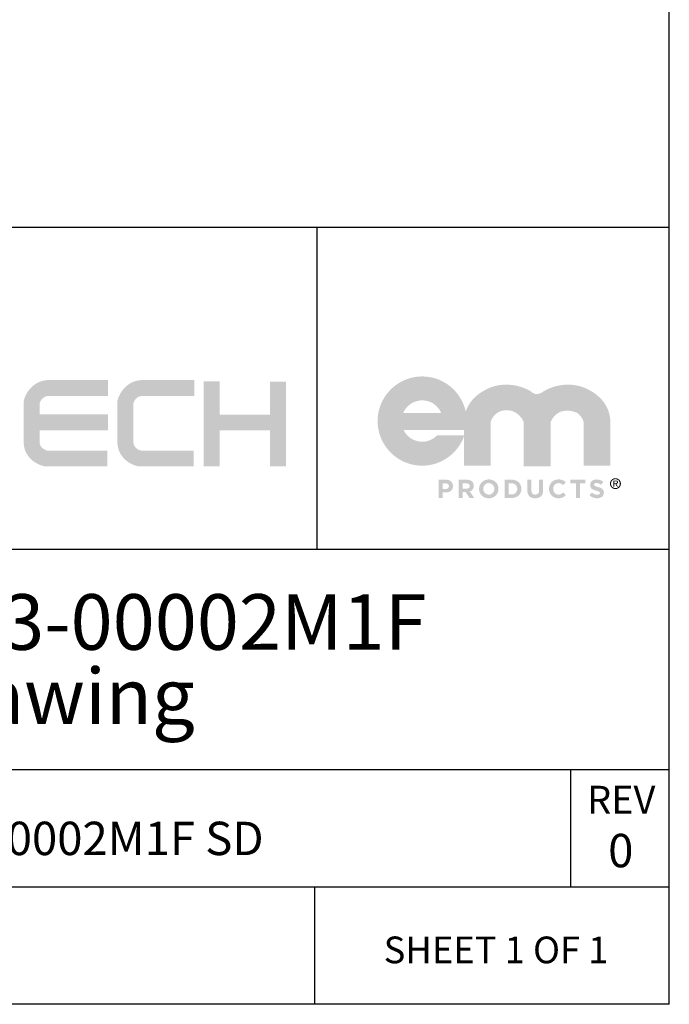
# Model space of a CAD drawing. Units: inches. Extents: x 0.5 to 10.5, y 0.5 to 7.9.
# Drawn here: x 9.3 to 10.5, y 0.5 to 2.3 of the extents above; entities that cross this region are included whole.
import ezdxf

# ---------------------------------------------------------------- set-up
doc = ezdxf.new("R2010")
doc.units = ezdxf.units.IN
doc.header["$MEASUREMENT"] = 0
for name, color, linetype in [('FORMAT', 7, 'Continuous'), ('LOGO_BLACK', 7, 'Continuous'), ('LOGO_BLUE', 152, 'Continuous')]:
    doc.layers.add(name, color=color, linetype=linetype)
doc.styles.add('SLDTEXTSTYLE0', font='TXT', dxfattribs={"width": 0.75})
doc.styles.add('SLDTEXTSTYLE2', font='TXT', dxfattribs={"width": 0.6875})

# ---------------------------------------------------------------- blocks, each defined once
blk = doc.blocks.new('SW_NOTE_1')
at = {"layer": 'FORMAT', "color": 0, "char_height": 0.104167, "attachment_point": 2, "style": 'SLDTEXTSTYLE0'}
for s, insert in [('OCBT0B-14PF-3-00002M1F', (0.8626, 0.1343)), ('Sales Drawing', (0.8442, -0.0046))]:
    blk.add_mtext(s, dxfattribs=dict(at, insert=insert))

msp = doc.modelspace()

# ---------------------------------------------------------------- hatches: boundary and pattern name
at = {"layer": 'LOGO_BLACK'}
h = msp.add_hatch(color=256, dxfattribs=at)
edge = h.paths.add_edge_path(flags=0)
edge.add_spline(control_points=[(10.389359, 1.508421), (10.389283, 1.565004), (10.389429, 1.589934)], knot_values=[0, 0, 0, 1, 1, 1], weights=[1, 1, 1], degree=2, periodic=0)
edge.add_spline(control_points=[(10.389429, 1.589934), (10.389558, 1.613399), (10.376414, 1.636225), (10.350523, 1.649833)], knot_values=[0, 0, 0, 0, 1, 1, 1, 1], weights=[1, 1, 1, 1], degree=3, periodic=0)
edge.add_spline(control_points=[(10.350523, 1.649833), (10.337245, 1.657475), (10.322136, 1.660789), (10.307116, 1.660294)], knot_values=[0, 0, 0, 0, 1, 1, 1, 1], weights=[1, 1, 1, 1], degree=3, periodic=0)
edge.add_spline(control_points=[(10.307116, 1.660294), (10.29209, 1.659799), (10.277155, 1.655479), (10.264212, 1.64785)], knot_values=[0, 0, 0, 0, 1, 1, 1, 1], weights=[1, 1, 1, 1], degree=3, periodic=0)
edge.add_spline(control_points=[(10.264212, 1.64785), (10.26346, 1.647154), (10.262734, 1.646567), (10.262006, 1.646038)], knot_values=[0, 0, 0, 0, 1, 1, 1, 1], weights=[1, 1, 1, 1], degree=3, periodic=0)
edge.add_spline(control_points=[(10.262006, 1.646038), (10.260766, 1.645393), (10.259532, 1.644787), (10.258295, 1.644286)], knot_values=[0, 0, 0, 0, 1, 1, 1, 1], weights=[1, 1, 1, 1], degree=3, periodic=0)
edge.add_spline(control_points=[(10.258295, 1.644286), (10.252661, 1.641995), (10.247018, 1.641665), (10.240342, 1.64785)], knot_values=[0, 0, 0, 0, 1, 1, 1, 1], weights=[1, 1, 1, 1], degree=3, periodic=0)
edge.add_spline(control_points=[(10.240342, 1.64785), (10.227396, 1.655479), (10.212457, 1.659799), (10.197437, 1.660294)], knot_values=[0, 0, 0, 0, 1, 1, 1, 1], weights=[1, 1, 1, 1], degree=3, periodic=0)
edge.add_spline(control_points=[(10.197437, 1.660294), (10.182411, 1.660789), (10.167308, 1.657475), (10.154028, 1.649833)], knot_values=[0, 0, 0, 0, 1, 1, 1, 1], weights=[1, 1, 1, 1], degree=3, periodic=0)
edge.add_spline(control_points=[(10.154028, 1.649833), (10.135656, 1.640184), (10.123739, 1.625875), (10.118392, 1.610002)], knot_values=[0, 0, 0, 0, 1, 1, 1, 1], weights=[1, 1, 1, 1], degree=3, periodic=0)
edge.add_spline(control_points=[(10.118392, 1.610002), (10.110201, 1.647516), (10.076747, 1.675693), (10.036812, 1.675693)], knot_values=[0, 0, 0, 0, 1, 1, 1, 1], weights=[1, 1, 1, 1], degree=3, periodic=0)
edge.add_spline(control_points=[(10.036812, 1.675693), (9.990764, 1.675693), (9.953299, 1.638232), (9.953299, 1.592182)], knot_values=[0, 0, 0, 0, 1, 1, 1, 1], weights=[1, 1, 1, 1], degree=3, periodic=0)
edge.add_spline(control_points=[(9.953299, 1.592182), (9.953299, 1.546134), (9.990764, 1.508662), (10.036812, 1.508662)], knot_values=[0, 0, 0, 0, 1, 1, 1, 1], weights=[1, 1, 1, 1], degree=3, periodic=0)
edge.add_spline(control_points=[(10.036812, 1.508662), (10.072812, 1.508662), (10.103489, 1.531592), (10.1152, 1.563586)], knot_values=[0, 0, 0, 0, 1, 1, 1, 1], weights=[1, 1, 1, 1], degree=3, periodic=0)
edge.add_spline(control_points=[(10.1152, 1.563586), (10.115226, 1.53783), (10.11519, 1.508421)], knot_values=[0, 0, 0, 1, 1, 1], weights=[1, 1, 1], degree=2, periodic=0)
edge.add_line((10.11519, 1.508421), (10.140751, 1.508421))
edge.add_line((10.140751, 1.508421), (10.165319, 1.508421))
edge.add_line((10.165319, 1.508421), (10.165319, 1.54959))
edge.add_line((10.165319, 1.54959), (10.165319, 1.590749))
edge.add_spline(control_points=[(10.165319, 1.590749), (10.166625, 1.596102), (10.170953, 1.601489)], knot_values=[0, 0, 0, 1, 1, 1], weights=[1, 1, 1], degree=2, periodic=0)
edge.add_spline(control_points=[(10.170953, 1.601489), (10.175278, 1.606869), (10.182627, 1.612288), (10.194698, 1.612411)], knot_values=[0, 0, 0, 0, 1, 1, 1, 1], weights=[1, 1, 1, 1], degree=3, periodic=0)
edge.add_spline(control_points=[(10.194698, 1.612411), (10.206769, 1.612536), (10.214861, 1.60695), (10.219935, 1.601343)], knot_values=[0, 0, 0, 0, 1, 1, 1, 1], weights=[1, 1, 1, 1], degree=3, periodic=0)
edge.add_spline(control_points=[(10.219935, 1.601343), (10.225009, 1.595731), (10.227064, 1.590086)], knot_values=[0, 0, 0, 1, 1, 1], weights=[1, 1, 1], degree=2, periodic=0)
edge.add_line((10.227064, 1.590086), (10.227064, 1.548593))
edge.add_line((10.227064, 1.548593), (10.227064, 1.507094))
edge.add_line((10.227064, 1.507094), (10.252295, 1.507094))
edge.add_line((10.252295, 1.507094), (10.252614, 1.507094))
edge.add_line((10.252614, 1.507094), (10.277485, 1.507094))
edge.add_line((10.277485, 1.507094), (10.277517, 1.507094))
edge.add_line((10.277517, 1.507094), (10.277517, 1.549249))
edge.add_line((10.277517, 1.549249), (10.277517, 1.590171))
edge.add_spline(control_points=[(10.277517, 1.590171), (10.277792, 1.590878), (10.279894, 1.596119), (10.284612, 1.601343)], knot_values=[0, 0, 0, 0, 1, 1, 1, 1], weights=[1, 1, 1, 1], degree=3, periodic=0)
edge.add_spline(control_points=[(10.284612, 1.601343), (10.28733, 1.60434), (10.290909, 1.607322), (10.295498, 1.609435)], knot_values=[0, 0, 0, 0, 1, 1, 1, 1], weights=[1, 1, 1, 1], degree=3, periodic=0)
edge.add_spline(control_points=[(10.295498, 1.609435), (10.299062, 1.610713), (10.303289, 1.611532), (10.308312, 1.611581)], knot_values=[0, 0, 0, 0, 1, 1, 1, 1], weights=[1, 1, 1, 1], degree=3, periodic=0)
edge.add_spline(control_points=[(10.308312, 1.611581), (10.315862, 1.611657), (10.322143, 1.609877), (10.327254, 1.60735)], knot_values=[0, 0, 0, 0, 1, 1, 1, 1], weights=[1, 1, 1, 1], degree=3, periodic=0)
edge.add_spline(control_points=[(10.327254, 1.60735), (10.329875, 1.605587), (10.331955, 1.603531), (10.3336, 1.601489)], knot_values=[0, 0, 0, 0, 1, 1, 1, 1], weights=[1, 1, 1, 1], degree=3, periodic=0)
edge.add_spline(control_points=[(10.3336, 1.601489), (10.337924, 1.596102), (10.339228, 1.590749)], knot_values=[0, 0, 0, 1, 1, 1], weights=[1, 1, 1], degree=2, periodic=0)
edge.add_line((10.339228, 1.590749), (10.339228, 1.54959))
edge.add_line((10.339228, 1.54959), (10.339228, 1.508421))
edge.add_line((10.339228, 1.508421), (10.363803, 1.508421))
edge.add_line((10.363803, 1.508421), (10.389359, 1.508421))
edge = h.paths.add_edge_path(flags=0)
edge.add_line((10.072429, 1.607322), (10.001197, 1.607322))
edge.add_spline(control_points=[(10.001197, 1.607322), (10.007104, 1.621157), (10.020844, 1.630879), (10.036812, 1.630879)], knot_values=[0, 0, 0, 0, 1, 1, 1, 1], weights=[1, 1, 1, 1], degree=3, periodic=0)
edge.add_spline(control_points=[(10.036812, 1.630879), (10.052782, 1.630879), (10.066519, 1.621157), (10.072429, 1.607322)], knot_values=[0, 0, 0, 0, 1, 1, 1, 1], weights=[1, 1, 1, 1], degree=3, periodic=0)
edge = h.paths.add_edge_path(flags=0)
edge.add_line((10.071934, 1.575695), (10.115177, 1.575695))
edge.add_spline(control_points=[(10.115177, 1.575695), (10.115183, 1.572454), (10.11519, 1.569049), (10.115194, 1.565554)], knot_values=[0, 0, 0, 0, 1, 1, 1, 1], weights=[1, 1, 1, 1], degree=3, periodic=0)
edge.add_line((10.115194, 1.565554), (10.064832, 1.565554))
edge.add_spline(control_points=[(10.064832, 1.565554), (10.057779, 1.558129), (10.047837, 1.553483), (10.036812, 1.553483)], knot_values=[0, 0, 0, 0, 1, 1, 1, 1], weights=[1, 1, 1, 1], degree=3, periodic=0)
edge.add_spline(control_points=[(10.036812, 1.553483), (10.021356, 1.553483), (10.007995, 1.562589), (10.0018, 1.575716)], knot_values=[0, 0, 0, 0, 1, 1, 1, 1], weights=[1, 1, 1, 1], degree=3, periodic=0)
edge.add_line((10.0018, 1.575716), (10.071826, 1.575716))
edge.add_spline(control_points=[(10.071826, 1.575716), (10.071826, 1.575706), (10.071934, 1.575695)], knot_values=[0, 0, 0, 1, 1, 1], weights=[1, 1, 1], degree=2, periodic=0)
h = msp.add_hatch(color=256, dxfattribs=at)
edge = h.paths.add_edge_path(flags=0)
edge.add_spline(control_points=[(10.094456, 1.470381), (10.094456, 1.462488), (10.088315, 1.458397), (10.080666, 1.458397)], knot_values=[0, 0, 0, 0, 1, 1, 1, 1], weights=[1, 1, 1, 1], degree=3, periodic=0)
edge.add_line((10.080666, 1.458397), (10.074961, 1.458397))
edge.add_line((10.074961, 1.458397), (10.074961, 1.448156))
edge.add_line((10.074961, 1.448156), (10.067456, 1.448156))
edge.add_line((10.067456, 1.448156), (10.067456, 1.482275))
edge.add_line((10.067456, 1.482275), (10.081394, 1.482275))
edge.add_spline(control_points=[(10.081394, 1.482275), (10.089535, 1.482275), (10.094456, 1.477449), (10.094456, 1.470479)], knot_values=[0, 0, 0, 0, 1, 1, 1, 1], weights=[1, 1, 1, 1], degree=3, periodic=0)
edge.add_line((10.094456, 1.470479), (10.094456, 1.470381))
edge = h.paths.add_edge_path(flags=0)
edge.add_line((10.074961, 1.465071), (10.080907, 1.465071))
edge.add_spline(control_points=[(10.080907, 1.465071), (10.08466, 1.465071), (10.086855, 1.467314), (10.086855, 1.470235)], knot_values=[0, 0, 0, 0, 1, 1, 1, 1], weights=[1, 1, 1, 1], degree=3, periodic=0)
edge.add_line((10.086855, 1.470235), (10.086855, 1.470333))
edge.add_spline(control_points=[(10.086855, 1.470333), (10.086855, 1.473696), (10.084514, 1.475497), (10.080763, 1.475497)], knot_values=[0, 0, 0, 0, 1, 1, 1, 1], weights=[1, 1, 1, 1], degree=3, periodic=0)
edge.add_line((10.080763, 1.475497), (10.074961, 1.475497))
edge.add_line((10.074961, 1.475497), (10.074961, 1.465071))
h = msp.add_hatch(color=256, dxfattribs=at)
edge = h.paths.add_edge_path(flags=0)
edge.add_spline(control_points=[(10.133355, 1.470916), (10.133355, 1.465411), (10.130378, 1.46195), (10.126046, 1.460344)], knot_values=[0, 0, 0, 0, 1, 1, 1, 1], weights=[1, 1, 1, 1], degree=3, periodic=0)
edge.add_line((10.126046, 1.460344), (10.134379, 1.448158))
edge.add_line((10.134379, 1.448158), (10.125608, 1.448158))
edge.add_line((10.125608, 1.448158), (10.118297, 1.459076))
edge.add_line((10.118297, 1.459076), (10.1124, 1.459076))
edge.add_line((10.1124, 1.459076), (10.1124, 1.448158))
edge.add_line((10.1124, 1.448158), (10.104894, 1.448158))
edge.add_line((10.104894, 1.448158), (10.104894, 1.48227))
edge.add_line((10.104894, 1.48227), (10.120492, 1.48227))
edge.add_spline(control_points=[(10.120492, 1.48227), (10.128531, 1.48227), (10.133355, 1.478033), (10.133355, 1.471012)], knot_values=[0, 0, 0, 0, 1, 1, 1, 1], weights=[1, 1, 1, 1], degree=3, periodic=0)
edge.add_line((10.133355, 1.471012), (10.133355, 1.470916))
edge = h.paths.add_edge_path(flags=0)
edge.add_line((10.1124, 1.465701), (10.12, 1.465701))
edge.add_spline(control_points=[(10.12, 1.465701), (10.123656, 1.465701), (10.125754, 1.467653), (10.125754, 1.470527)], knot_values=[0, 0, 0, 0, 1, 1, 1, 1], weights=[1, 1, 1, 1], degree=3, periodic=0)
edge.add_line((10.125754, 1.470527), (10.125754, 1.470624))
edge.add_spline(control_points=[(10.125754, 1.470624), (10.125754, 1.473844), (10.12351, 1.475499), (10.119854, 1.475499)], knot_values=[0, 0, 0, 0, 1, 1, 1, 1], weights=[1, 1, 1, 1], degree=3, periodic=0)
edge.add_line((10.119854, 1.475499), (10.1124, 1.475499))
edge.add_line((10.1124, 1.475499), (10.1124, 1.465701))
h = msp.add_hatch(color=256, dxfattribs=at)
edge = h.paths.add_edge_path(flags=0)
edge.add_spline(control_points=[(10.179761, 1.465216), (10.179761, 1.455517), (10.172111, 1.447575), (10.161587, 1.447575)], knot_values=[0, 0, 0, 0, 1, 1, 1, 1], weights=[1, 1, 1, 1], degree=3, periodic=0)
edge.add_spline(control_points=[(10.161587, 1.447575), (10.151057, 1.447575), (10.143502, 1.45542), (10.143502, 1.465118)], knot_values=[0, 0, 0, 0, 1, 1, 1, 1], weights=[1, 1, 1, 1], degree=3, periodic=0)
edge.add_line((10.143502, 1.465118), (10.143502, 1.465216))
edge.add_spline(control_points=[(10.143502, 1.465216), (10.143502, 1.474914), (10.151154, 1.482856), (10.161682, 1.482856)], knot_values=[0, 0, 0, 0, 1, 1, 1, 1], weights=[1, 1, 1, 1], degree=3, periodic=0)
edge.add_spline(control_points=[(10.161682, 1.482856), (10.172208, 1.482856), (10.179761, 1.475012), (10.179761, 1.465313)], knot_values=[0, 0, 0, 0, 1, 1, 1, 1], weights=[1, 1, 1, 1], degree=3, periodic=0)
edge.add_line((10.179761, 1.465313), (10.179761, 1.465216))
edge = h.paths.add_edge_path(flags=0)
edge.add_spline(control_points=[(10.151349, 1.465216), (10.151349, 1.459365), (10.155639, 1.454493), (10.161682, 1.454493)], knot_values=[0, 0, 0, 0, 1, 1, 1, 1], weights=[1, 1, 1, 1], degree=3, periodic=0)
edge.add_spline(control_points=[(10.161682, 1.454493), (10.167727, 1.454493), (10.171916, 1.459268), (10.171916, 1.465118)], knot_values=[0, 0, 0, 0, 1, 1, 1, 1], weights=[1, 1, 1, 1], degree=3, periodic=0)
edge.add_line((10.171916, 1.465118), (10.171916, 1.465216))
edge.add_spline(control_points=[(10.171916, 1.465216), (10.171916, 1.471066), (10.16763, 1.475939), (10.161587, 1.475939)], knot_values=[0, 0, 0, 0, 1, 1, 1, 1], weights=[1, 1, 1, 1], degree=3, periodic=0)
edge.add_spline(control_points=[(10.161587, 1.475939), (10.155542, 1.475939), (10.151349, 1.471163), (10.151349, 1.465313)], knot_values=[0, 0, 0, 0, 1, 1, 1, 1], weights=[1, 1, 1, 1], degree=3, periodic=0)
edge.add_line((10.151349, 1.465313), (10.151349, 1.465216))
h = msp.add_hatch(color=256, dxfattribs=at)
edge = h.paths.add_edge_path(flags=0)
edge.add_spline(control_points=[(10.222755, 1.465216), (10.222755, 1.455612), (10.215347, 1.448157), (10.20463, 1.448157)], knot_values=[0, 0, 0, 0, 1, 1, 1, 1], weights=[1, 1, 1, 1], degree=3, periodic=0)
edge.add_line((10.20463, 1.448157), (10.191322, 1.448157))
edge.add_line((10.191322, 1.448157), (10.191322, 1.482274))
edge.add_line((10.191322, 1.482274), (10.20463, 1.482274))
edge.add_spline(control_points=[(10.20463, 1.482274), (10.215347, 1.482274), (10.222755, 1.474914), (10.222755, 1.465313)], knot_values=[0, 0, 0, 0, 1, 1, 1, 1], weights=[1, 1, 1, 1], degree=3, periodic=0)
edge.add_line((10.222755, 1.465313), (10.222755, 1.465216))
edge = h.paths.add_edge_path(flags=0)
edge.add_line((10.198828, 1.454935), (10.20463, 1.454935))
edge.add_spline(control_points=[(10.20463, 1.454935), (10.21077, 1.454935), (10.214911, 1.459075), (10.214911, 1.465118)], knot_values=[0, 0, 0, 0, 1, 1, 1, 1], weights=[1, 1, 1, 1], degree=3, periodic=0)
edge.add_line((10.214911, 1.465118), (10.214911, 1.465216))
edge.add_spline(control_points=[(10.214911, 1.465216), (10.214911, 1.471259), (10.21077, 1.475496), (10.20463, 1.475496)], knot_values=[0, 0, 0, 0, 1, 1, 1, 1], weights=[1, 1, 1, 1], degree=3, periodic=0)
edge.add_line((10.20463, 1.475496), (10.198828, 1.475496))
edge.add_line((10.198828, 1.475496), (10.198828, 1.454935))
h = msp.add_hatch(color=256, dxfattribs=at)
edge = h.paths.add_edge_path(flags=0)
edge.add_spline(control_points=[(10.263509, 1.463022), (10.263509, 1.45269), (10.257709, 1.447623), (10.248548, 1.447623)], knot_values=[0, 0, 0, 0, 1, 1, 1, 1], weights=[1, 1, 1, 1], degree=3, periodic=0)
edge.add_spline(control_points=[(10.248548, 1.447623), (10.239387, 1.447623), (10.23378, 1.452739), (10.23378, 1.462778)], knot_values=[0, 0, 0, 0, 1, 1, 1, 1], weights=[1, 1, 1, 1], degree=3, periodic=0)
edge.add_line((10.23378, 1.462778), (10.23378, 1.482275))
edge.add_line((10.23378, 1.482275), (10.241286, 1.482275))
edge.add_line((10.241286, 1.482275), (10.241286, 1.462973))
edge.add_spline(control_points=[(10.241286, 1.462973), (10.241286, 1.457419), (10.244063, 1.45454), (10.248646, 1.45454)], knot_values=[0, 0, 0, 0, 1, 1, 1, 1], weights=[1, 1, 1, 1], degree=3, periodic=0)
edge.add_spline(control_points=[(10.248646, 1.45454), (10.253222, 1.45454), (10.256005, 1.457321), (10.256005, 1.46273)], knot_values=[0, 0, 0, 0, 1, 1, 1, 1], weights=[1, 1, 1, 1], degree=3, periodic=0)
edge.add_line((10.256005, 1.46273), (10.256005, 1.482275))
edge.add_line((10.256005, 1.482275), (10.263509, 1.482275))
edge.add_line((10.263509, 1.482275), (10.263509, 1.463022))
h = msp.add_hatch(color=256, dxfattribs=at)
edge = h.paths.add_edge_path(flags=0)
edge.add_spline(control_points=[(10.306018, 1.453666), (10.302508, 1.449913), (10.298609, 1.447574), (10.292027, 1.447574)], knot_values=[0, 0, 0, 0, 1, 1, 1, 1], weights=[1, 1, 1, 1], degree=3, periodic=0)
edge.add_spline(control_points=[(10.292027, 1.447574), (10.281987, 1.447574), (10.27453, 1.455321), (10.27453, 1.465117)], knot_values=[0, 0, 0, 0, 1, 1, 1, 1], weights=[1, 1, 1, 1], degree=3, periodic=0)
edge.add_line((10.27453, 1.465117), (10.27453, 1.465214))
edge.add_spline(control_points=[(10.27453, 1.465214), (10.27453, 1.474915), (10.281841, 1.482857), (10.292323, 1.482857)], knot_values=[0, 0, 0, 0, 1, 1, 1, 1], weights=[1, 1, 1, 1], degree=3, periodic=0)
edge.add_spline(control_points=[(10.292323, 1.482857), (10.298756, 1.482857), (10.302604, 1.480715), (10.305774, 1.477595)], knot_values=[0, 0, 0, 0, 1, 1, 1, 1], weights=[1, 1, 1, 1], degree=3, periodic=0)
edge.add_line((10.305774, 1.477595), (10.300993, 1.472083))
edge.add_spline(control_points=[(10.300993, 1.472083), (10.298362, 1.474477), (10.295686, 1.475939), (10.292274, 1.475939)], knot_values=[0, 0, 0, 0, 1, 1, 1, 1], weights=[1, 1, 1, 1], degree=3, periodic=0)
edge.add_spline(control_points=[(10.292274, 1.475939), (10.286521, 1.475939), (10.282377, 1.471162), (10.282377, 1.465312)], knot_values=[0, 0, 0, 0, 1, 1, 1, 1], weights=[1, 1, 1, 1], degree=3, periodic=0)
edge.add_line((10.282377, 1.465312), (10.282377, 1.465214))
edge.add_spline(control_points=[(10.282377, 1.465214), (10.282377, 1.459366), (10.286424, 1.454491), (10.292274, 1.454491)], knot_values=[0, 0, 0, 0, 1, 1, 1, 1], weights=[1, 1, 1, 1], degree=3, periodic=0)
edge.add_spline(control_points=[(10.292274, 1.454491), (10.296173, 1.454491), (10.298561, 1.456056), (10.301236, 1.458492)], knot_values=[0, 0, 0, 0, 1, 1, 1, 1], weights=[1, 1, 1, 1], degree=3, periodic=0)
edge.add_line((10.301236, 1.458492), (10.306018, 1.453666))
msp.add_hatch(color=256, dxfattribs=at).paths.add_polyline_path([(10.342725, 1.475352), (10.332341, 1.475352), (10.332341, 1.448157), (10.324835, 1.448157), (10.324835, 1.475352), (10.314457, 1.475352), (10.314457, 1.482275), (10.342725, 1.482275)], flags=0)
h = msp.add_hatch(color=256, dxfattribs=at)
edge = h.paths.add_edge_path(flags=0)
edge.add_spline(control_points=[(10.377283, 1.458244), (10.377283, 1.451473), (10.372118, 1.447672), (10.364758, 1.447672)], knot_values=[0, 0, 0, 0, 1, 1, 1, 1], weights=[1, 1, 1, 1], degree=3, periodic=0)
edge.add_spline(control_points=[(10.364758, 1.447672), (10.359594, 1.447672), (10.35438, 1.449473), (10.350282, 1.453128)], knot_values=[0, 0, 0, 0, 1, 1, 1, 1], weights=[1, 1, 1, 1], degree=3, periodic=0)
edge.add_line((10.350282, 1.453128), (10.354719, 1.458443))
edge.add_spline(control_points=[(10.354719, 1.458443), (10.357786, 1.45591), (10.361005, 1.454297), (10.364904, 1.454297)], knot_values=[0, 0, 0, 0, 1, 1, 1, 1], weights=[1, 1, 1, 1], degree=3, periodic=0)
edge.add_spline(control_points=[(10.364904, 1.454297), (10.367971, 1.454297), (10.369826, 1.455516), (10.369826, 1.457516)], knot_values=[0, 0, 0, 0, 1, 1, 1, 1], weights=[1, 1, 1, 1], degree=3, periodic=0)
edge.add_line((10.369826, 1.457516), (10.369826, 1.457614))
edge.add_spline(control_points=[(10.369826, 1.457614), (10.369826, 1.459512), (10.368657, 1.460488), (10.362957, 1.461949)], knot_values=[0, 0, 0, 0, 1, 1, 1, 1], weights=[1, 1, 1, 1], degree=3, periodic=0)
edge.add_spline(control_points=[(10.362957, 1.461949), (10.356084, 1.463705), (10.351646, 1.465604), (10.351646, 1.472382)], knot_values=[0, 0, 0, 0, 1, 1, 1, 1], weights=[1, 1, 1, 1], degree=3, periodic=0)
edge.add_line((10.351646, 1.472382), (10.351646, 1.472479))
edge.add_spline(control_points=[(10.351646, 1.472479), (10.351646, 1.478668), (10.356618, 1.48276), (10.363588, 1.48276)], knot_values=[0, 0, 0, 0, 1, 1, 1, 1], weights=[1, 1, 1, 1], degree=3, periodic=0)
edge.add_spline(control_points=[(10.363588, 1.48276), (10.36856, 1.48276), (10.372802, 1.481202), (10.376258, 1.478425)], knot_values=[0, 0, 0, 0, 1, 1, 1, 1], weights=[1, 1, 1, 1], degree=3, periodic=0)
edge.add_line((10.376258, 1.478425), (10.372359, 1.472769))
edge.add_spline(control_points=[(10.372359, 1.472769), (10.369341, 1.474867), (10.366365, 1.476134), (10.36349, 1.476134)], knot_values=[0, 0, 0, 0, 1, 1, 1, 1], weights=[1, 1, 1, 1], degree=3, periodic=0)
edge.add_spline(control_points=[(10.36349, 1.476134), (10.360618, 1.476134), (10.359103, 1.474818), (10.359103, 1.473156)], knot_values=[0, 0, 0, 0, 1, 1, 1, 1], weights=[1, 1, 1, 1], degree=3, periodic=0)
edge.add_line((10.359103, 1.473156), (10.359103, 1.473061))
edge.add_spline(control_points=[(10.359103, 1.473061), (10.359103, 1.470824), (10.360569, 1.470089), (10.366462, 1.46858)], knot_values=[0, 0, 0, 0, 1, 1, 1, 1], weights=[1, 1, 1, 1], degree=3, periodic=0)
edge.add_spline(control_points=[(10.366462, 1.46858), (10.373384, 1.466775), (10.377283, 1.464287), (10.377283, 1.458346)], knot_values=[0, 0, 0, 0, 1, 1, 1, 1], weights=[1, 1, 1, 1], degree=3, periodic=0)
edge.add_line((10.377283, 1.458346), (10.377283, 1.458244))
h = msp.add_hatch(color=256, dxfattribs=at)
edge = h.paths.add_edge_path(flags=0)
edge.add_spline(control_points=[(10.399008, 1.485055), (10.404507, 1.485055), (10.409182, 1.4808), (10.409182, 1.47502)], knot_values=[0, 0, 0, 0, 1, 1, 1, 1], weights=[1, 1, 1, 1], degree=3, periodic=0)
edge.add_spline(control_points=[(10.409182, 1.47502), (10.409182, 1.469186), (10.404507, 1.464917), (10.399008, 1.464917)], knot_values=[0, 0, 0, 0, 1, 1, 1, 1], weights=[1, 1, 1, 1], degree=3, periodic=0)
edge.add_spline(control_points=[(10.399008, 1.464917), (10.393481, 1.464917), (10.388797, 1.469186), (10.388797, 1.47502)], knot_values=[0, 0, 0, 0, 1, 1, 1, 1], weights=[1, 1, 1, 1], degree=3, periodic=0)
edge.add_spline(control_points=[(10.388797, 1.47502), (10.388797, 1.4808), (10.393481, 1.485055), (10.399008, 1.485055)], knot_values=[0, 0, 0, 0, 1, 1, 1, 1], weights=[1, 1, 1, 1], degree=3, periodic=0)
edge = h.paths.add_edge_path(flags=0)
edge.add_spline(control_points=[(10.399008, 1.466604), (10.403558, 1.466604), (10.407155, 1.470162), (10.407155, 1.47502)], knot_values=[0, 0, 0, 0, 1, 1, 1, 1], weights=[1, 1, 1, 1], degree=3, periodic=0)
edge.add_spline(control_points=[(10.407155, 1.47502), (10.407155, 1.479782), (10.403558, 1.483383), (10.399008, 1.483383)], knot_values=[0, 0, 0, 0, 1, 1, 1, 1], weights=[1, 1, 1, 1], degree=3, periodic=0)
edge.add_spline(control_points=[(10.399008, 1.483383), (10.394408, 1.483383), (10.390812, 1.479782), (10.390812, 1.47502)], knot_values=[0, 0, 0, 0, 1, 1, 1, 1], weights=[1, 1, 1, 1], degree=3, periodic=0)
edge.add_spline(control_points=[(10.390812, 1.47502), (10.390812, 1.470162), (10.394408, 1.466604), (10.399008, 1.466604)], knot_values=[0, 0, 0, 0, 1, 1, 1, 1], weights=[1, 1, 1, 1], degree=3, periodic=0)
h = msp.add_hatch(dxfattribs=at)
h.set_pattern_fill('ANSI31', color=256, style=0)
edge = h.paths.add_edge_path(flags=0)
edge.add_spline(control_points=[(10.403645, 1.477496), (10.403645, 1.475409), (10.402339, 1.474509), (10.400642, 1.474298)], knot_values=[0, 0, 0, 0, 1, 1, 1, 1], weights=[1, 1, 1, 1], degree=3, periodic=0)
edge.add_line((10.400642, 1.474298), (10.403942, 1.469186))
edge.add_line((10.403942, 1.469186), (10.401967, 1.469186))
edge.add_line((10.401967, 1.469186), (10.398906, 1.474211))
edge.add_line((10.398906, 1.474211), (10.396889, 1.474211))
edge.add_line((10.396889, 1.474211), (10.396889, 1.469186))
edge.add_line((10.396889, 1.469186), (10.395126, 1.469186))
edge.add_line((10.395126, 1.469186), (10.395126, 1.4808))
edge.add_line((10.395126, 1.4808), (10.399541, 1.4808))
edge.add_spline(control_points=[(10.399541, 1.4808), (10.40228, 1.4808), (10.403645, 1.479782), (10.403645, 1.477496)], knot_values=[0, 0, 0, 0, 1, 1, 1, 1], weights=[1, 1, 1, 1], degree=3, periodic=0)
edge = h.paths.add_edge_path(flags=0)
edge.add_spline(control_points=[(10.398997, 1.475705), (10.400485, 1.475705), (10.401816, 1.475813), (10.401816, 1.477604)], knot_values=[0, 0, 0, 0, 1, 1, 1, 1], weights=[1, 1, 1, 1], degree=3, periodic=0)
edge.add_spline(control_points=[(10.401816, 1.477604), (10.401816, 1.479037), (10.400506, 1.479308), (10.399276, 1.479308)], knot_values=[0, 0, 0, 0, 1, 1, 1, 1], weights=[1, 1, 1, 1], degree=3, periodic=0)
edge.add_line((10.399276, 1.479308), (10.396889, 1.479308))
edge.add_line((10.396889, 1.479308), (10.396889, 1.475705))
edge.add_line((10.396889, 1.475705), (10.398997, 1.475705))
h = msp.add_hatch(color=256, dxfattribs=at)
edge = h.paths.add_edge_path(flags=0)
edge.add_spline(control_points=[(10.403645, 1.477496), (10.403645, 1.475409), (10.402339, 1.474509), (10.400642, 1.474298)], knot_values=[0, 0, 0, 0, 1, 1, 1, 1], weights=[1, 1, 1, 1], degree=3, periodic=0)
edge.add_line((10.400642, 1.474298), (10.403942, 1.469186))
edge.add_line((10.403942, 1.469186), (10.401967, 1.469186))
edge.add_line((10.401967, 1.469186), (10.398906, 1.474211))
edge.add_line((10.398906, 1.474211), (10.396889, 1.474211))
edge.add_line((10.396889, 1.474211), (10.396889, 1.469186))
edge.add_line((10.396889, 1.469186), (10.395126, 1.469186))
edge.add_line((10.395126, 1.469186), (10.395126, 1.4808))
edge.add_line((10.395126, 1.4808), (10.399541, 1.4808))
edge.add_spline(control_points=[(10.399541, 1.4808), (10.40228, 1.4808), (10.403645, 1.479782), (10.403645, 1.477496)], knot_values=[0, 0, 0, 0, 1, 1, 1, 1], weights=[1, 1, 1, 1], degree=3, periodic=0)
edge = h.paths.add_edge_path(flags=0)
edge.add_spline(control_points=[(10.398997, 1.475705), (10.400485, 1.475705), (10.401816, 1.475813), (10.401816, 1.477604)], knot_values=[0, 0, 0, 0, 1, 1, 1, 1], weights=[1, 1, 1, 1], degree=3, periodic=0)
edge.add_spline(control_points=[(10.401816, 1.477604), (10.401816, 1.479037), (10.400506, 1.479308), (10.399276, 1.479308)], knot_values=[0, 0, 0, 0, 1, 1, 1, 1], weights=[1, 1, 1, 1], degree=3, periodic=0)
edge.add_line((10.399276, 1.479308), (10.396889, 1.479308))
edge.add_line((10.396889, 1.479308), (10.396889, 1.475705))
edge.add_line((10.396889, 1.475705), (10.398997, 1.475705))
at = {"layer": 'LOGO_BLUE'}
h = msp.add_hatch(color=256, dxfattribs=at)
edge = h.paths.add_edge_path(flags=0)
edge.add_spline(control_points=[(9.33533, 1.668861), (9.306781, 1.667635), (9.293549, 1.643793), (9.290408, 1.631348)], knot_values=[0, 0, 0, 0, 1, 1, 1, 1], weights=[1, 1, 1, 1], degree=3, periodic=0)
edge.add_line((9.290408, 1.631348), (9.289969, 1.62958))
edge.add_line((9.289969, 1.62958), (9.289969, 1.555572))
edge.add_spline(control_points=[(9.289969, 1.555572), (9.288823, 1.523529), (9.315311, 1.509974), (9.329482, 1.507334)], knot_values=[0, 0, 0, 0, 1, 1, 1, 1], weights=[1, 1, 1, 1], degree=3, periodic=0)
edge.add_line((9.329482, 1.507334), (9.33083, 1.507084))
edge.add_line((9.33083, 1.507084), (9.446783, 1.507084))
edge.add_line((9.446783, 1.507084), (9.446783, 1.536889))
edge.add_spline(control_points=[(9.446783, 1.536889), (9.337952, 1.536889), (9.334147, 1.536889)], knot_values=[0, 0, 0, 1, 1, 1], weights=[1, 1, 1], degree=2, periodic=0)
edge.add_spline(control_points=[(9.334147, 1.536889), (9.329885, 1.537944), (9.319762, 1.541676), (9.319762, 1.554213)], knot_values=[0, 0, 0, 0, 1, 1, 1, 1], weights=[1, 1, 1, 1], degree=3, periodic=0)
edge.add_spline(control_points=[(9.319762, 1.554213), (9.319762, 1.55431), (9.319762, 1.563335), (9.319762, 1.574896)], knot_values=[0, 0, 0, 0, 1, 1, 1, 1], weights=[1, 1, 1, 1], degree=3, periodic=0)
edge.add_line((9.319762, 1.574896), (9.44782, 1.574896))
edge.add_line((9.44782, 1.574896), (9.44782, 1.604726))
edge.add_line((9.44782, 1.604726), (9.319762, 1.604726))
edge.add_spline(control_points=[(9.319762, 1.604726), (9.319762, 1.615293), (9.319762, 1.623799), (9.319762, 1.625311)], knot_values=[0, 0, 0, 0, 1, 1, 1, 1], weights=[1, 1, 1, 1], degree=3, periodic=0)
edge.add_spline(control_points=[(9.319762, 1.625311), (9.320927, 1.628738), (9.325055, 1.638598), (9.335976, 1.639062)], knot_values=[0, 0, 0, 0, 1, 1, 1, 1], weights=[1, 1, 1, 1], degree=3, periodic=0)
edge.add_line((9.335976, 1.639062), (9.44782, 1.639056))
edge.add_line((9.44782, 1.639056), (9.44782, 1.668861))
edge.add_line((9.44782, 1.668861), (9.33533, 1.668861))
h = msp.add_hatch(color=256, dxfattribs=at)
edge = h.paths.add_edge_path(flags=0)
edge.add_spline(control_points=[(9.510925, 1.668861), (9.482363, 1.667635), (9.469155, 1.643775), (9.466052, 1.631348)], knot_values=[0, 0, 0, 0, 1, 1, 1, 1], weights=[1, 1, 1, 1], degree=3, periodic=0)
edge.add_line((9.466052, 1.631348), (9.465594, 1.629555))
edge.add_line((9.465594, 1.629555), (9.465594, 1.555572))
edge.add_spline(control_points=[(9.465594, 1.555572), (9.464411, 1.523547), (9.490906, 1.509974), (9.505126, 1.507334)], knot_values=[0, 0, 0, 0, 1, 1, 1, 1], weights=[1, 1, 1, 1], degree=3, periodic=0)
edge.add_line((9.505126, 1.507334), (9.506431, 1.507084))
edge.add_line((9.506431, 1.507084), (9.608603, 1.507084))
edge.add_line((9.608603, 1.507084), (9.608603, 1.536889))
edge.add_spline(control_points=[(9.608603, 1.536889), (9.513565, 1.536889), (9.509754, 1.536889)], knot_values=[0, 0, 0, 1, 1, 1], weights=[1, 1, 1], degree=2, periodic=0)
edge.add_spline(control_points=[(9.509754, 1.536889), (9.505534, 1.537944), (9.495375, 1.541676), (9.495375, 1.554182)], knot_values=[0, 0, 0, 0, 1, 1, 1, 1], weights=[1, 1, 1, 1], degree=3, periodic=0)
edge.add_spline(control_points=[(9.495375, 1.554182), (9.495375, 1.554463), (9.495418, 1.620805), (9.495418, 1.625311)], knot_values=[0, 0, 0, 0, 1, 1, 1, 1], weights=[1, 1, 1, 1], degree=3, periodic=0)
edge.add_spline(control_points=[(9.495418, 1.625311), (9.496534, 1.628738), (9.500717, 1.638598), (9.511577, 1.639062)], knot_values=[0, 0, 0, 0, 1, 1, 1, 1], weights=[1, 1, 1, 1], degree=3, periodic=0)
edge.add_line((9.511577, 1.639062), (9.609628, 1.639056))
edge.add_line((9.609628, 1.639056), (9.609628, 1.668861))
edge.add_line((9.609628, 1.668861), (9.510925, 1.668861))
msp.add_hatch(color=256, dxfattribs=at).paths.add_polyline_path([(9.781295, 1.666013), (9.751472, 1.666013), (9.751472, 1.604311), (9.657324, 1.604311), (9.657324, 1.666587), (9.627543, 1.666587), (9.627543, 1.507084), (9.657324, 1.507084), (9.657324, 1.574518), (9.751472, 1.574518), (9.751472, 1.507084), (9.781295, 1.507084)], flags=0)

# ---------------------------------------------------------------- linework, layer by layer
at = {"layer": 'FORMAT'}
for p, q in [((10.499997, 0.500002), (10.499997, 7.875002)), ((10.499997, 1.954857), (7.799997, 1.954857)), ((9.840116, 1.352524), (9.840116, 1.954857)), ((7.799997, 1.352524), (10.499997, 1.352524)), ((7.799997, 0.940002), (10.499997, 0.940002)), ((10.315047, 0.940002), (10.315047, 0.720002)), ((7.799997, 0.720002), (10.499997, 0.720002)), ((9.835191, 0.720002), (9.835191, 0.500002)), ((10.499997, 0.500002), (0.499997, 0.500002))]:
    msp.add_line(p, q, dxfattribs=at)

# ---------------------------------------------------------------- block references
msp.add_blockref('SW_NOTE_1', (8.29889, 1.133695), dxfattribs=at)

# ---------------------------------------------------------------- texts
for s, insert, char_height, attachment_point, style in [('REV', (10.345967, 0.90921), 0.0520833, 1, 'SLDTEXTSTYLE0'), ('OCBT0B-14PF-3-00002M1F SD', (9.145309, 0.841913), 0.0625, 2, 'SLDTEXTSTYLE0'), ('0', (10.408999, 0.819141), 0.0625, 2, 'SLDTEXTSTYLE0'), ('SHEET 1 OF 1', (10.175257, 0.626873), 0.05, 2, 'SLDTEXTSTYLE2')]:
    msp.add_mtext(s, dxfattribs=dict(at, insert=insert, char_height=char_height, attachment_point=attachment_point, style=style))

doc.saveas('drawing.dxf')
